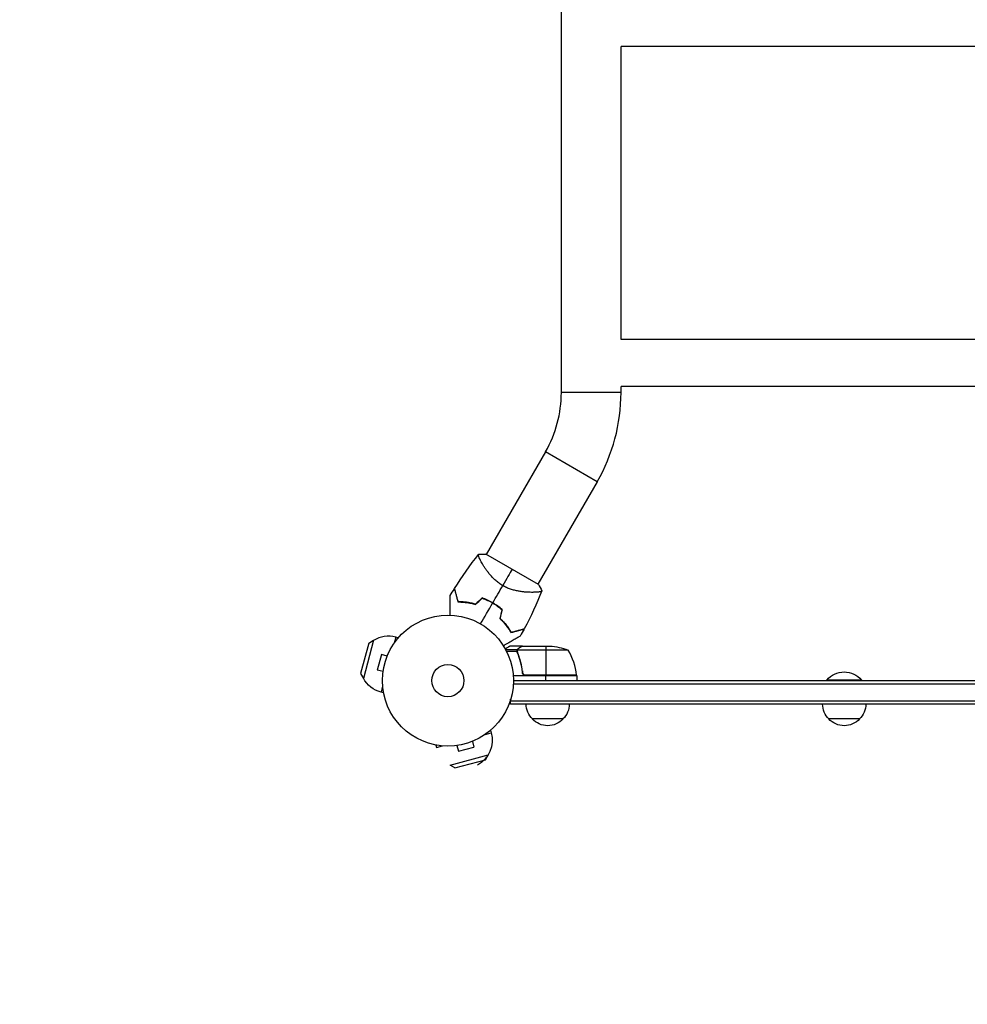
# Model space of a CAD drawing. Units: millimetres. Extents: x -1881 to 2963, y -1881 to 4650.
# Drawn here: x -347 to 420, y -262 to 535 of the extents above; entities that cross this region are included whole.
import ezdxf

# ---------------------------------------------------------------- set-up
doc = ezdxf.new("R2010")
doc.units = ezdxf.units.MM
doc.header["$LTSCALE"] = 20
doc.linetypes.add('HIDDEN', pattern=[9.525, 6.35, -3.175])
doc.layers.add('2d', color=230, linetype='Continuous')
doc.layers.add('CSA-SafetyZone', color=63, linetype='HIDDEN')

msp = doc.modelspace()

# ---------------------------------------------------------------- linework, layer by layer
at = {"layer": '2d'}
for p, q in [((91.85, 233.07), (91.85, 1930.93)), ((140.15, 276), (140.15, 513)), ((941.85, 513), (140.15, 513)), ((941.85, 276), (140.15, 276)), ((140.15, 233.07), (91.85, 233.07)), ((140.15, 233.07), (140.15, 238)), ((941.85, 238), (140.15, 238)), ((79.01, 185.15), (31.09, 102.14)), ((120.84, 161), (79.01, 185.15)), ((120.84, 161), (72.91, 77.99)), ((73.22, 77.82), (30.78, 102.32)), ((27.31, 95.6), (27.31, 95.6)), ((69.14, 71.45), (69.14, 71.45)), ((-60.12, 32.67), (-68.41, 1.76)), ((-63.99, 30.42), (-60.12, 32.67)), ((-42.21, 35.12), (-43.52, 30.25)), ((-40.17, 34.57), (-42.21, 35.12)), ((-63.99, 30.42), (-70.63, 5.65)), ((56.26, 25.03), (46.72, 25.03)), ((60.3, 28), (50.5, 28)), ((56.26, 25.03), (56.26, 24.38)), ((97.25, 24.75), (56.36, 24.75)), ((57.49, 26.38), (57.49, 26.25)), ((60.3, 28), (60.3, 27.88)), ((60.5, 28), (82.41, 28)), ((79.25, 28), (79.25, 4.2)), ((-53.76, 21.13), (-57.13, 8.58)), ((-49.13, 19.89), (-53.76, 21.13)), ((-48.54, 21.29), (-48.56, 21.24)), ((-48.54, 21.29), (-48.54, 21.29)), ((55.99, 23.71), (47.4, 23.71)), ((55.99, 23.78), (55.99, 23.78)), ((56.26, 23.19), (56.26, 22.52)), ((57.49, 19.8), (57.49, 19.17)), ((-52.49, 7.34), (-57.13, 8.58)), ((-70.63, 5.65), (-68.41, 1.76)), ((-52.67, 5.88), (-52.69, 5.83)), ((-52.68, 5.83), (-52.69, 5.83)), ((104.25, 4), (52.85, 4)), ((60.3, 7.8), (60.3, 6.3)), ((104.23, 4.37), (62.39, 4.37)), ((63.39, 4.2), (104.25, 4.2)), ((79.25, 0), (79.25, 4)), ((104.25, 4), (104.25, 0)), ((334.8, 0.5), (306.8, 0.5)), ((306.8, 0), (306.8, 0.5)), ((334.8, 0), (334.8, 0.5)), ((-52.81, -4.44), (-54.12, -9.31)), ((52.94, -2.5), (1029.06, -2.5)), ((53, 0), (1029, 0)), ((-52.08, -9.86), (-54.12, -9.31)), ((50.8, -19), (50.8, -15.11)), ((1031.2, -16.5), (50.8, -16.5)), ((1031.2, -19), (50.8, -19)), ((93.3, -31), (68.3, -31)), ((333.3, -31), (308.3, -31)), ((30.25, -43.52), (35.12, -42.21)), ((34.57, -40.17), (35.12, -42.21)), ((-9.86, -52.08), (-9.31, -54.12)), ((-9.31, -54.12), (-4.44, -52.81)), ((5.83, -52.69), (5.88, -52.67)), ((5.83, -52.68), (5.83, -52.69)), ((7.34, -52.49), (8.58, -57.13)), ((8.58, -57.13), (21.13, -53.76)), ((19.89, -49.13), (21.13, -53.76)), ((21.24, -48.56), (21.29, -48.54)), ((21.29, -48.54), (21.29, -48.54)), ((1.76, -68.41), (32.67, -60.12)), ((30.42, -63.99), (32.67, -60.12)), ((5.65, -70.63), (1.76, -68.41)), ((5.65, -70.63), (30.42, -63.99))]:
    msp.add_line(p, q, dxfattribs=at)
for radius in [53, 13]:
    msp.add_circle((0, 0), radius, dxfattribs=at)
for centre, radius, start, end in [((-4, 233.07), 95.85, 330, 0), ((-4, 233.07), 144.15, 330, 0), ((8.32, 14.42), 49.45, 73.24037, 73.50836), ((8.32, 14.42), 49.45, 46.49164, 46.75963), ((-48.17, 12.91), 23, 75, 121.43869), ((54.55, -1.27), 50, 6.47279, 31.34969)]:
    msp.add_arc(centre, radius, start, end, dxfattribs=at)
at = {"layer": '2d', "extrusion": (0, 0, -1)}
for centre, radius, start, end in [((-79.25, -21.9), 50, 93.62431, 111.1002), ((48.17, 12.91), 23, 285, 331.43869), ((-101.25, 4.03), 3, 173.52721, 176.80878), ((-320.8, -11.33), 18.33, 40.19046, 139.80954), ((-80.3, -18.81), 17, 314.1865, 359.3587), ((-81.3, -18.81), 17, 180.6413, 225.8135), ((-320.3, -18.81), 17, 314.1865, 359.3587), ((-321.3, -18.81), 17, 180.6413, 225.8135), ((-80.8, -19.48), 17, 222.66793, 317.33207), ((-320.8, -19.48), 17, 222.66793, 317.33207), ((-12.91, -48.17), 23, 165, 241.43869)]:
    msp.add_arc(centre, radius, start, end, dxfattribs=at)
at = {"layer": '2d'}
for points in [[(5.45, 74.58), (11.41, 84.14), (17.93, 93.39), (24.95, 102.21)], [(24.95, 102.22), (26.89, 102.4), (28.82, 102.43), (30.78, 102.32)], [(52, 90.07), (50.11, 86.79), (47.49, 82.26), (44.4, 76.9)], [(1.93, 68.8), (3.03, 70.66), (4.16, 72.51), (5.3, 74.35)], [(36.35, 62.96), (39.05, 67.64), (41.74, 72.29), (44.4, 76.9)], [(76.04, 72.71), (71.91, 62.22), (67.17, 51.96), (61.87, 42.01)], [(73.22, 77.82), (74.29, 76.18), (75.23, 74.48), (76.05, 72.72)], [(27.74, 66.89), (25.95, 65.21), (24.16, 63.52), (22.36, 61.83)], [(22.42, 61.61), (24.21, 63.3), (26, 64.98), (27.79, 66.66)], [(26.5, 45.9), (29.77, 51.56), (33.02, 57.2), (36.25, 62.79)], [(43.83, 57.39), (43.27, 55.01), (42.71, 52.61), (42.15, 50.22)], [(42.37, 50.28), (42.93, 52.68), (43.5, 55.08), (44.06, 57.46)], [(61.74, 41.76), (60.72, 39.85), (59.68, 37.96), (58.62, 36.07)], [(56.01, 24.14), (56, 24.03), (55.99, 23.91), (55.99, 23.78)], [(56.36, 24.75), (56.4, 24.88), (56.46, 25.01), (56.52, 25.13)], [(60.3, 27.88), (60.38, 27.93), (60.44, 27.97), (60.5, 28)], [(55.99, 23.71), (55.99, 23.73), (55.99, 23.76), (55.99, 23.78)], [(56.2, 22.66), (56.07, 23), (56, 23.35), (55.99, 23.71)], [(56.2, 23.81), (56.2, 23.81), (56.2, 23.8), (56.2, 23.79)], [(56.42, 22.67), (56.27, 23.03), (56.2, 23.41), (56.2, 23.79)], [(56.2, 23.79), (56.2, 23.79), (56.2, 23.79), (56.2, 23.79)], [(62.39, 4.37), (62.72, 4.26), (63.05, 4.2), (63.39, 4.2)]]:
    msp.add_open_spline(points, degree=3, dxfattribs=at)
for points, knots in [([(44.4, 76.9), (43.36, 77.5), (42.38, 78.14), (40.5, 79.5), (39.61, 80.22), (38.32, 81.34), (37.9, 81.72), (37.1, 82.49), (36.71, 82.88), (35.57, 84.04), (34.86, 84.82), (33.53, 86.39), (32.9, 87.18), (31.72, 88.72), (31.18, 89.47), (30.16, 90.94), (29.68, 91.66), (28.79, 93.06), (28.38, 93.74), (27.23, 95.71), (26.6, 96.88), (25.84, 98.42), (25.62, 98.9), (25.24, 99.76), (25.09, 100.16), (24.74, 101.17), (24.65, 101.64), (24.74, 101.92), (24.75, 101.95), (24.78, 101.99), (24.79, 102.01), (24.84, 102.07), (24.86, 102.1), (24.92, 102.18), (24.95, 102.21), (24.95, 102.22), (24.95, 102.22), (24.95, 102.22)], [0, 0, 0, 0, 0.00351649, 0.00351649, 0.00703299, 0.00703299, 0.00879123, 0.00879123, 0.01054948, 0.01054948, 0.01406598, 0.01406598, 0.01758247, 0.01758247, 0.02109896, 0.02109896, 0.02461546, 0.02461546, 0.02813195, 0.02813195, 0.03516494, 0.03516494, 0.03868143, 0.03868143, 0.04219793, 0.04219793, 0.04923091, 0.04923091, 0.05011004, 0.05011004, 0.05098916, 0.05098916, 0.05274741, 0.05274741, 0.0562639, 0.0562639, 0.05666079, 0.05666079, 0.05666079, 0.05666079]), ([(5.3, 74.35), (5.3, 74.35), (5.3, 74.35), (5.3, 74.34), (5.3, 74.34), (5.31, 74.31), (5.32, 74.29), (5.33, 74.25), (5.33, 74.24), (5.34, 74.21), (5.34, 74.2), (5.35, 74.18), (5.35, 74.16), (5.38, 74.06), (5.4, 73.96), (5.48, 73.68), (5.53, 73.51), (5.69, 72.89), (5.83, 72.36), (6.09, 71.4), (6.18, 71.05), (6.38, 70.31), (6.49, 69.92), (6.82, 68.67), (7.06, 67.77), (7.59, 65.82), (7.87, 64.77), (8.16, 63.67)], [-0.01786939, -0.01786939, -0.01786939, -0.01786939, -0.01672988, -0.01672988, -0.01196282, -0.01196282, -0.00719576, -0.00719576, -0.00481223, -0.00481223, -0.00362046, -0.00362046, -0.0024287, -0.0024287, -0.00004517, -0.00004517, 0.00233836, 0.00233836, 0.00710542, 0.00710542, 0.00948895, 0.00948895, 0.01187248, 0.01187248, 0.01663954, 0.01663954, 0.02140659, 0.02140659, 0.02140659, 0.02140659]), ([(8.32, 63.87), (8.01, 65.03), (7.71, 66.11), (7.17, 68.13), (6.92, 69.07), (6.58, 70.34), (6.47, 70.74), (6.27, 71.5), (6.18, 71.85), (5.91, 72.83), (5.77, 73.35), (5.62, 73.93), (5.58, 74.09), (5.52, 74.32), (5.5, 74.39), (5.49, 74.42), (5.49, 74.43), (5.48, 74.44), (5.48, 74.44), (5.48, 74.46), (5.48, 74.47), (5.47, 74.49), (5.47, 74.51), (5.46, 74.54), (5.45, 74.56), (5.45, 74.57), (5.45, 74.58), (5.45, 74.58)], [0, 0, 0, 0, 0.00498507, 0.00498507, 0.00997014, 0.00997014, 0.01246267, 0.01246267, 0.01495521, 0.01495521, 0.01994028, 0.01994028, 0.02243281, 0.02243281, 0.02492534, 0.02492534, 0.02554848, 0.02554848, 0.02617161, 0.02617161, 0.02741788, 0.02741788, 0.02991041, 0.02991041, 0.03489548, 0.03489548, 0.03928387, 0.03928387, 0.03928387, 0.03928387]), ([(76.05, 72.72), (76.05, 72.72), (76.05, 72.72), (76.05, 72.71), (76.03, 72.68), (76, 72.59), (75.98, 72.55), (75.95, 72.49), (75.95, 72.46), (75.92, 72.41), (75.9, 72.39), (75.8, 72.27), (75.64, 72.19), (75.31, 72.06), (75.19, 72.02), (74.9, 71.95), (74.74, 71.91), (73.86, 71.74), (72.92, 71.63), (71.21, 71.51), (70.6, 71.48), (69.6, 71.46), (69.25, 71.45), (68.54, 71.44), (68.17, 71.44), (66.27, 71.45), (64.61, 71.51), (61.93, 71.73), (61, 71.83), (59.55, 72.01), (59.06, 72.08), (58.07, 72.24), (57.57, 72.32), (56.05, 72.6), (55.02, 72.82), (53.44, 73.22), (52.91, 73.36), (51.84, 73.68), (51.3, 73.85), (49.68, 74.4), (48.61, 74.82), (47.02, 75.53), (46.49, 75.78), (45.7, 76.18), (45.44, 76.32), (44.92, 76.61), (44.66, 76.75), (44.4, 76.9)], [0.16840129, 0.16840129, 0.16840129, 0.16840129, 0.16868251, 0.16868251, 0.17219218, 0.17219218, 0.17394701, 0.17394701, 0.17482443, 0.17482443, 0.17570184, 0.17570184, 0.17921151, 0.17921151, 0.18096635, 0.18096635, 0.18272118, 0.18272118, 0.18974052, 0.18974052, 0.19325019, 0.19325019, 0.19500502, 0.19500502, 0.19675986, 0.19675986, 0.2037792, 0.2037792, 0.20728887, 0.20728887, 0.2090437, 0.2090437, 0.21079853, 0.21079853, 0.2143082, 0.2143082, 0.21606304, 0.21606304, 0.21781787, 0.21781787, 0.22132754, 0.22132754, 0.22308238, 0.22308238, 0.22395979, 0.22395979, 0.22483721, 0.22483721, 0.22483721, 0.22483721]), ([(1.93, 52.96), (1.93, 53.91), (1.93, 54.83), (1.93, 57.28), (1.93, 58.77), (1.93, 60.85), (1.93, 61.53), (1.93, 62.82), (1.93, 63.44), (1.93, 65.2), (1.93, 66.21), (1.93, 67.39), (1.93, 67.72), (1.93, 68.12), (1.93, 68.24), (1.93, 68.42), (1.93, 68.49), (1.93, 68.56), (1.93, 68.58), (1.93, 68.6), (1.93, 68.61), (1.93, 68.63), (1.93, 68.64), (1.93, 68.68), (1.93, 68.7), (1.93, 68.75), (1.93, 68.77), (1.93, 68.79), (1.93, 68.8), (1.93, 68.8)], [0.00255866, 0.00255866, 0.00255866, 0.00255866, 0.00604686, 0.00604686, 0.01209372, 0.01209372, 0.01511716, 0.01511716, 0.01814059, 0.01814059, 0.02418745, 0.02418745, 0.02721088, 0.02721088, 0.0287226, 0.0287226, 0.03023431, 0.03023431, 0.03099017, 0.03099017, 0.03174603, 0.03174603, 0.03325774, 0.03325774, 0.03628117, 0.03628117, 0.04232804, 0.04232804, 0.04714176, 0.04714176, 0.04714176, 0.04714176]), ([(22.36, 61.83), (21.09, 62.21), (19.84, 62.52), (17.39, 63.05), (16.18, 63.25), (14.41, 63.5), (13.83, 63.56), (12.68, 63.68), (12.1, 63.73), (10.42, 63.84), (9.35, 63.87), (8.32, 63.87)], [0, 0, 0, 0, 0.00414637, 0.00414637, 0.00829274, 0.00829274, 0.01036592, 0.01036592, 0.0124391, 0.0124391, 0.01658547, 0.01658547, 0.01658547, 0.01658547]), ([(36.35, 62.96), (34.95, 63.77), (33.53, 64.5), (30.66, 65.8), (29.21, 66.38), (27.74, 66.89)], [0.009556824, 0.009556824, 0.009556824, 0.009556824, 0.014332328, 0.014332328, 0.019107831, 0.019107831, 0.019107831, 0.019107831]), ([(27.79, 66.66), (29.23, 66.16), (30.66, 65.58), (33.48, 64.3), (34.88, 63.58), (36.25, 62.79)], [0, 0, 0, 0, 0.004696848, 0.004696848, 0.009393696, 0.009393696, 0.009393696, 0.009393696]), ([(8.16, 63.67), (9.21, 63.67), (10.29, 63.64), (12.54, 63.5), (13.7, 63.39), (15.5, 63.15), (16.1, 63.05), (17.33, 62.84), (17.96, 62.72), (19.85, 62.32), (21.12, 61.99), (22.42, 61.61)], [0, 0, 0, 0, 0.00420381, 0.00420381, 0.00840762, 0.00840762, 0.01050952, 0.01050952, 0.01261143, 0.01261143, 0.01681524, 0.01681524, 0.01681524, 0.01681524]), ([(36.25, 62.79), (36.94, 62.39), (37.61, 61.98), (38.93, 61.13), (39.57, 60.69), (41.47, 59.34), (42.68, 58.39), (43.83, 57.39)], [0.009393696, 0.009393696, 0.009393696, 0.009393696, 0.011738601, 0.011738601, 0.014083505, 0.014083505, 0.018773315, 0.018773315, 0.018773315, 0.018773315]), ([(44.06, 57.46), (42.88, 58.48), (41.65, 59.45), (39.09, 61.29), (37.75, 62.15), (36.35, 62.96)], [0, 0, 0, 0, 0.004778412, 0.004778412, 0.009556824, 0.009556824, 0.009556824, 0.009556824]), ([(42.15, 50.22), (43.13, 49.29), (44.04, 48.35), (45.74, 46.46), (46.54, 45.51), (47.65, 44.08), (48, 43.6), (48.69, 42.64), (49.02, 42.16), (49.97, 40.74), (50.54, 39.81), (51.06, 38.9)], [0, 0, 0, 0, 0.00420297, 0.00420297, 0.00840595, 0.00840595, 0.01050744, 0.01050744, 0.01260892, 0.01260892, 0.0168119, 0.0168119, 0.0168119, 0.0168119]), ([(42.37, 50.28), (43.33, 49.37), (44.23, 48.44), (45.91, 46.58), (46.69, 45.64), (47.78, 44.23), (48.13, 43.76), (48.81, 42.82), (49.14, 42.35), (50.07, 40.95), (50.64, 40.03), (51.15, 39.14)], [0, 0, 0, 0, 0.00414637, 0.00414637, 0.00829274, 0.00829274, 0.01036592, 0.01036592, 0.0124391, 0.0124391, 0.01658547, 0.01658547, 0.01658547, 0.01658547]), ([(51.06, 38.9), (52.16, 39.2), (53.21, 39.48), (55.15, 40), (56.05, 40.24), (57.29, 40.57), (57.68, 40.68), (58.42, 40.88), (58.77, 40.97), (59.75, 41.23), (60.29, 41.38), (60.9, 41.54), (61.08, 41.59), (61.35, 41.66), (61.45, 41.69), (61.55, 41.71), (61.57, 41.72), (61.59, 41.72), (61.6, 41.73), (61.63, 41.73), (61.64, 41.74), (61.68, 41.75), (61.7, 41.75), (61.72, 41.76), (61.73, 41.76), (61.74, 41.76), (61.74, 41.76), (61.74, 41.76)], [0, 0, 0, 0, 0.00477017, 0.00477017, 0.00954034, 0.00954034, 0.01192543, 0.01192543, 0.01431051, 0.01431051, 0.01908068, 0.01908068, 0.02146577, 0.02146577, 0.02385086, 0.02385086, 0.0250434, 0.0250434, 0.02623594, 0.02623594, 0.02862103, 0.02862103, 0.0333912, 0.0333912, 0.03816137, 0.03816137, 0.03927414, 0.03927414, 0.03927414, 0.03927414]), ([(51.15, 39.14), (52.31, 39.45), (53.4, 39.74), (55.42, 40.28), (56.35, 40.53), (57.63, 40.87), (58.03, 40.98), (58.78, 41.18), (59.14, 41.28), (60.11, 41.54), (60.64, 41.68), (61.22, 41.83), (61.37, 41.87), (61.6, 41.93), (61.67, 41.95), (61.71, 41.96), (61.71, 41.96), (61.72, 41.97), (61.73, 41.97), (61.74, 41.97), (61.75, 41.98), (61.78, 41.98), (61.79, 41.99), (61.83, 42), (61.84, 42), (61.86, 42), (61.87, 42.01), (61.87, 42.01)], [0, 0, 0, 0, 0.00498507, 0.00498507, 0.00997014, 0.00997014, 0.01246267, 0.01246267, 0.01495521, 0.01495521, 0.01994028, 0.01994028, 0.02243281, 0.02243281, 0.02492534, 0.02492534, 0.02554848, 0.02554848, 0.02617161, 0.02617161, 0.02741788, 0.02741788, 0.02991041, 0.02991041, 0.03489548, 0.03489548, 0.03928387, 0.03928387, 0.03928387, 0.03928387]), ([(58.62, 36.07), (58.62, 36.07), (58.61, 36.07), (58.59, 36.05), (58.57, 36.04), (58.53, 36.02), (58.51, 36.01), (58.48, 35.99), (58.47, 35.98), (58.45, 35.97), (58.44, 35.97), (58.42, 35.96), (58.4, 35.95), (58.29, 35.88), (58.12, 35.79), (57.67, 35.52), (57.38, 35.35), (56.7, 34.96), (56.31, 34.74), (55.45, 34.24), (54.97, 33.97), (53.47, 33.1), (52.35, 32.45), (49.94, 31.06), (48.66, 30.32), (46.52, 29.09), (45.72, 28.62), (44.9, 28.15)], [0.04930785, 0.04930785, 0.04930785, 0.04930785, 0.05422987, 0.05422987, 0.06025541, 0.06025541, 0.06326818, 0.06326818, 0.06477456, 0.06477456, 0.06552775, 0.06552775, 0.06628095, 0.06628095, 0.06929372, 0.06929372, 0.07230649, 0.07230649, 0.07531926, 0.07531926, 0.07833203, 0.07833203, 0.08435757, 0.08435757, 0.09038311, 0.09038311, 0.09385287, 0.09385287, 0.09385287, 0.09385287]), ([(50.5, 28), (50.5, 28), (50.39, 27.94), (50.07, 27.75), (49.93, 27.67), (49.69, 27.53), (49.56, 27.46), (49.41, 27.37), (49.31, 27.31), (49.25, 27.28), (48.53, 26.86), (47.59, 26.32), (46.39, 25.63)], [0.5, 0.5, 0.5, 0.5, 0.625, 0.625, 0.6875, 0.6875, 0.71875, 0.734375, 0.734375, 0.75, 0.75, 0.9464969, 0.9464969, 0.9464969, 0.9464969]), ([(56.01, 24.14), (56.03, 24.34), (56.08, 24.52), (56.17, 24.82), (56.22, 24.94), (56.26, 25.03)], [0.000526185, 0.000526185, 0.000526185, 0.000526185, 0.001315456, 0.001315456, 0.002104727, 0.002104727, 0.002104727, 0.002104727]), ([(56.2, 23.81), (56.2, 23.97), (56.22, 24.13), (56.27, 24.44), (56.31, 24.6), (56.36, 24.75)], [0.001328787, 0.001328787, 0.001328787, 0.001328787, 0.001872455, 0.001872455, 0.002416124, 0.002416124, 0.002416124, 0.002416124]), ([(56.26, 25.03), (56.32, 25.16), (56.39, 25.29), (56.51, 25.48), (56.57, 25.57), (56.65, 25.67), (56.7, 25.72), (56.72, 25.74), (56.72, 25.75), (56.73, 25.76), (56.73, 25.76), (56.96, 26.02), (57.21, 26.22), (57.49, 26.38)], [0, 0, 0, 0, 0.25, 0.25, 0.375, 0.4375, 0.46875, 0.484375, 0.492188, 0.492188, 0.5, 0.5, 1, 1, 1, 1]), ([(57.7, 26.38), (57.55, 26.3), (57.42, 26.21), (57.19, 26.02), (57.08, 25.91), (56.79, 25.6), (56.64, 25.37), (56.52, 25.13)], [0, 0, 0, 0, 0.001089402, 0.001089402, 0.002178803, 0.002178803, 0.004357607, 0.004357607, 0.004357607, 0.004357607]), ([(60.5, 28), (60.31, 27.89), (59.96, 27.69), (59.02, 27.15), (58.42, 26.8), (57.7, 26.38)], [0, 0, 0, 0, 0.00517024, 0.00517024, 0.01034048, 0.01034048, 0.01034048, 0.01034048]), ([(56.2, 22.66), (57.18, 20.23), (58.03, 17.69), (59.05, 13.69), (59.35, 12.33), (59.73, 10.24), (59.85, 9.53), (60.06, 8.1), (60.15, 7.39), (60.23, 6.67)], [0, 0, 0, 0, 0.00869705, 0.00869705, 0.01304558, 0.01304558, 0.01521984, 0.01521984, 0.01739411, 0.01739411, 0.01739411, 0.01739411]), ([(60.41, 6.86), (60.09, 9.73), (59.57, 12.47), (58.22, 17.73), (57.39, 20.25), (56.42, 22.67)], [0, 0, 0, 0, 0.00859307, 0.00859307, 0.01718614, 0.01718614, 0.01718614, 0.01718614]), ([(63.21, 4), (63.03, 4), (62.85, 4.02), (62.49, 4.08), (62.31, 4.13), (61.97, 4.27), (61.8, 4.35), (61.49, 4.54), (61.34, 4.65), (61.07, 4.89), (60.95, 5.03), (60.73, 5.31), (60.63, 5.47), (60.46, 5.79), (60.39, 5.96), (60.29, 6.31), (60.25, 6.49), (60.23, 6.67)], [0, 0, 0, 0, 0.000547172, 0.000547172, 0.001094344, 0.001094344, 0.001641516, 0.001641516, 0.002188688, 0.002188688, 0.00273586, 0.00273586, 0.003283032, 0.003283032, 0.003830204, 0.003830204, 0.004377377, 0.004377377, 0.004377377, 0.004377377]), ([(62.39, 4.37), (62.13, 4.47), (61.88, 4.59), (61.54, 4.84), (61.43, 4.93), (61.22, 5.12), (61.13, 5.23), (60.87, 5.55), (60.73, 5.8), (60.51, 6.31), (60.44, 6.58), (60.41, 6.86)], [0.001013661, 0.001013661, 0.001013661, 0.001013661, 0.001852653, 0.001852653, 0.002272148, 0.002272148, 0.002691644, 0.002691644, 0.003530636, 0.003530636, 0.004369628, 0.004369628, 0.004369628, 0.004369628])]:
    msp.add_open_spline(points, degree=3, knots=knots, dxfattribs=at)
msp.add_rational_spline([(60.3, 28), (60.3, 28), (59.35, 27.45), (57.49, 26.38)], [0.983775506511, 0.983775506511, 0.989183671007, 1], degree=3, dxfattribs=at)
at = {"layer": 'CSA-SafetyZone', "flags": 128}
msp.add_lwpolyline([(541, 4568.59, 0.360528), (-1634.37, 3662.43, 0.122259), (-1849, 2797.76), (-1849, 2508.39, 0.126847), (-1785, 1571.39), (-1785, 592.61, 0.571066), (344.39, -1849), (737.61, -1849, 0.571066), (2867, 592.61), (2867, 1571.39, 0.126847), (2931, 2508.39), (2931, 2797.76, 0.122259), (2716.37, 3662.43, 0.360528), (541, 4568.59)], format="xyb", dxfattribs=at)

doc.saveas('drawing.dxf')
